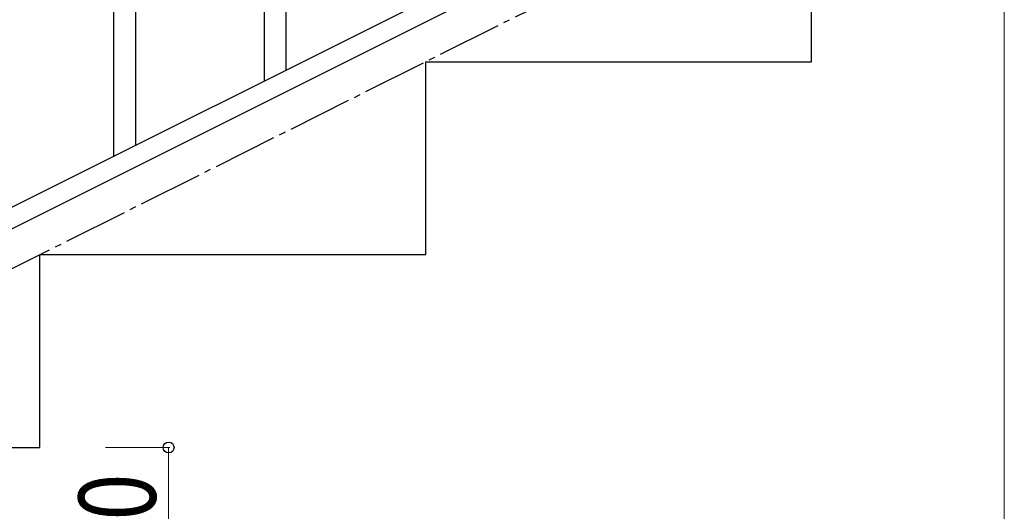
# Model space of a CAD drawing. Units: millimetres. Extents: x 0 to 8280, y 0 to 5795.
# Drawn here: x 2090 to 2856, y 3895 to 4277 of the extents above; entities that cross this region are included whole.
import ezdxf

# ---------------------------------------------------------------- set-up
doc = ezdxf.new("R2010")
doc.units = ezdxf.units.MM
doc.linetypes.add('YCENTER_1', pattern=[13, 10, -1, 1, -1])
doc.layers.add('YKK_A1', color=4, linetype='Continuous', lineweight=30)
doc.layers.add('YKK_D', color=6, linetype='Continuous', lineweight=13)
doc.styles.add('text-b', font='extslim2.shx', dxfattribs={"width": 0.8, "bigfont": 'extfont2.shx'})

msp = doc.modelspace()

# ---------------------------------------------------------------- linework, layer by layer
at = {"layer": 'YKK_A1', "linetype": 'Continuous', "ltscale": 0.5}
for p, q in [((2801.74, 4490.32), (1996.85, 4087.79)), ((2814.39, 4479.88), (2009.51, 4077.35)), ((2705.62, 4244.49), (2705.62, 4394.49)), ((2405.62, 4094.49), (2405.62, 4244.49)), ((2405.62, 4244.49), (2705.62, 4244.49)), ((2105.62, 3944.49), (2105.62, 4094.49)), ((2105.62, 4094.49), (2405.62, 4094.49)), ((1805.62, 3944.49), (2105.62, 3944.49))]:
    msp.add_line(p, q, dxfattribs=at)
at = {"layer": 'YKK_A1'}
for p, q in [((2297.12, 4237.55), (2297.12, 4415.22)), ((2280.12, 4229.04), (2280.12, 4390.48)), ((2180.12, 4178.96), (2180.12, 4356.64)), ((2163.12, 4170.45), (2163.12, 4331.89))]:
    msp.add_line(p, q, dxfattribs=at)
at = {"layer": 'YKK_A1', "linetype": 'YCENTER_1', "ltscale": 5}
msp.add_line((905.62, 3494.49), (2705.62, 4394.49), dxfattribs=at)
at = {"layer": 'YKK_D'}
for p, q in [((2855.62, 4343.49), (2855.62, 3343.49)), ((2156.62, 3944.49), (2206.62, 3944.49)), ((2205.62, 3944.49), (2205.62, 3794.49))]:
    msp.add_line(p, q, dxfattribs=at)
at = {"layer": 'YKK_D', "linetype": 'ByBlock', "lineweight": -2}
msp.add_circle((2205.62, 3944.49), 4.25, dxfattribs=at)

# ---------------------------------------------------------------- texts
at = {"layer": 'YKK_D', "style": 'text-b', "width": 0.8}
msp.add_text('150', height=60, rotation=90, dxfattribs=at).set_placement((2195.62, 3815.09))

doc.saveas('drawing.dxf')
